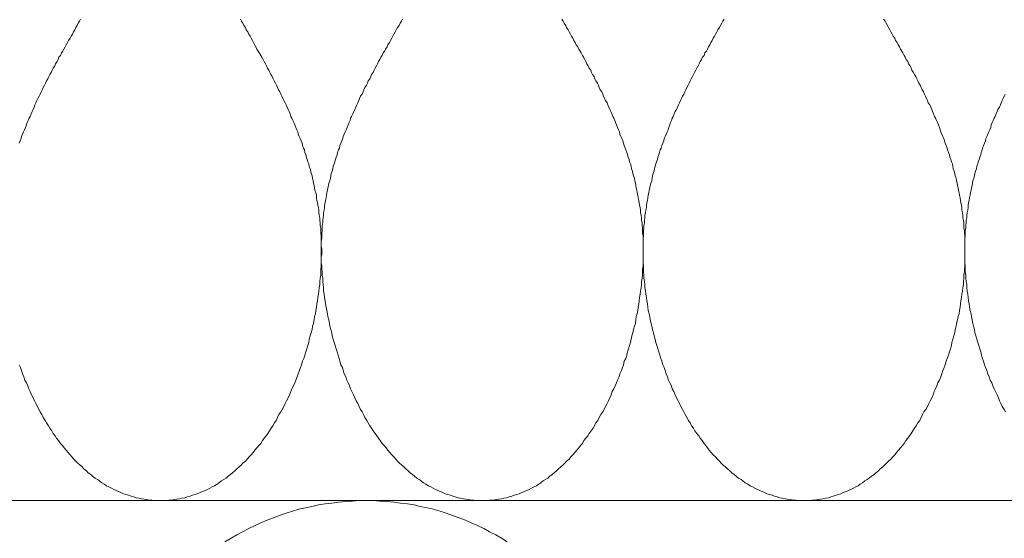
# Model space of a CAD drawing. Units: millimetres. Extents: x 176 to 2305, y 159 to 2093.
# Drawn here: x 1649 to 1670, y 1083 to 1094 of the extents above; entities that cross this region are included whole.
import ezdxf

# ---------------------------------------------------------------- set-up
doc = ezdxf.new("R2010")
doc.units = ezdxf.units.MM
doc.layers.add('TI-DÄMMUNG', color=50, linetype='Continuous')

msp = doc.modelspace()

# ---------------------------------------------------------------- linework, layer by layer
at = {"layer": 'TI-DÄMMUNG', "color": 2, "linetype": 'Continuous', "lineweight": 13}
msp.add_line((1219.522, 1084.217), (1780.162, 1084.217), dxfattribs=at)
at = {"layer": 'TI-DÄMMUNG', "color": 2, "linetype": 'Continuous', "lineweight": 13, "flags": 128}
for points in [[(1650.317, 1094.236), (1650.297, 1094.196), (1650.267, 1094.156), (1650.247, 1094.106), (1650.217, 1094.066), (1650.197, 1094.016), (1650.167, 1093.976), (1650.147, 1093.926), (1650.117, 1093.886), (1650.097, 1093.846), (1650.067, 1093.796), (1650.047, 1093.756), (1650.017, 1093.706), (1649.997, 1093.666), (1649.967, 1093.616), (1649.947, 1093.576), (1649.917, 1093.536), (1649.897, 1093.486), (1649.867, 1093.446), (1649.847, 1093.396), (1649.827, 1093.356), (1649.797, 1093.306), (1649.777, 1093.266), (1649.747, 1093.216), (1649.727, 1093.176), (1649.707, 1093.126), (1649.677, 1093.086), (1649.657, 1093.046), (1649.637, 1092.996), (1649.607, 1092.956), (1649.587, 1092.906), (1649.567, 1092.866), (1649.537, 1092.816), (1649.517, 1092.766), (1649.497, 1092.726), (1649.477, 1092.676), (1649.457, 1092.636), (1649.427, 1092.586), (1649.407, 1092.546), (1649.387, 1092.496), (1649.367, 1092.456), (1649.347, 1092.406), (1649.327, 1092.356), (1649.307, 1092.316), (1649.287, 1092.266), (1649.267, 1092.216), (1649.247, 1092.176), (1649.227, 1092.126), (1649.207, 1092.086), (1649.187, 1092.036), (1649.167, 1091.986), (1649.147, 1091.936), (1649.127, 1091.896), (1649.107, 1091.846), (1649.087, 1091.796), (1649.077, 1091.756), (1649.057, 1091.706), (1649.037, 1091.656)], [(1651.977, 1084.216), (1652.037, 1084.216), (1652.097, 1084.216), (1652.157, 1084.226), (1652.207, 1084.226), (1652.267, 1084.236), (1652.317, 1084.246), (1652.377, 1084.256), (1652.427, 1084.266), (1652.487, 1084.276), (1652.537, 1084.296), (1652.597, 1084.306), (1652.647, 1084.326), (1652.697, 1084.346), (1652.747, 1084.356), (1652.807, 1084.386), (1652.857, 1084.406), (1652.907, 1084.426), (1652.957, 1084.446), (1653.007, 1084.476), (1653.057, 1084.506), (1653.107, 1084.526), (1653.157, 1084.556), (1653.197, 1084.586), (1653.247, 1084.626), (1653.297, 1084.656), (1653.347, 1084.686), (1653.387, 1084.726), (1653.437, 1084.756), (1653.477, 1084.796), (1653.527, 1084.836), (1653.567, 1084.876), (1653.617, 1084.916), (1653.657, 1084.956), (1653.697, 1084.996), (1653.747, 1085.036), (1653.787, 1085.076), (1653.827, 1085.126), (1653.867, 1085.166), (1653.907, 1085.216), (1653.947, 1085.266), (1653.987, 1085.316), (1654.027, 1085.366), (1654.067, 1085.406), (1654.107, 1085.466), (1654.137, 1085.516), (1654.177, 1085.566), (1654.217, 1085.616), (1654.247, 1085.666), (1654.287, 1085.726), (1654.317, 1085.776), (1654.357, 1085.836), (1654.387, 1085.886), (1654.417, 1085.946), (1654.447, 1086.006), (1654.487, 1086.066), (1654.517, 1086.116), (1654.547, 1086.176), (1654.577, 1086.236), (1654.607, 1086.296), (1654.637, 1086.356), (1654.667, 1086.416), (1654.697, 1086.486), (1654.717, 1086.546), (1654.747, 1086.606), (1654.777, 1086.666), (1654.797, 1086.726), (1654.827, 1086.796), (1654.847, 1086.856), (1654.877, 1086.926), (1654.897, 1086.986), (1654.917, 1087.046), (1654.937, 1087.116), (1654.967, 1087.176), (1654.987, 1087.246), (1655.007, 1087.316), (1655.027, 1087.376), (1655.047, 1087.446), (1655.067, 1087.506), (1655.077, 1087.576), (1655.097, 1087.646), (1655.117, 1087.706), (1655.137, 1087.776), (1655.147, 1087.846), (1655.167, 1087.906), (1655.177, 1087.976), (1655.187, 1088.046), (1655.207, 1088.106), (1655.217, 1088.176), (1655.227, 1088.246), (1655.237, 1088.316), (1655.247, 1088.376), (1655.257, 1088.446), (1655.267, 1088.516), (1655.277, 1088.576), (1655.287, 1088.646), (1655.297, 1088.716), (1655.297, 1088.776), (1655.307, 1088.846), (1655.317, 1088.906), (1655.317, 1088.976), (1655.317, 1089.036), (1655.327, 1089.106), (1655.327, 1089.166), (1655.327, 1089.236), (1655.327, 1089.286), (1655.337, 1089.346), (1655.337, 1089.396), (1655.337, 1089.456), (1655.327, 1089.506), (1655.327, 1089.566), (1655.327, 1089.616), (1655.327, 1089.676), (1655.327, 1089.726), (1655.317, 1089.786), (1655.317, 1089.836), (1655.317, 1089.886), (1655.307, 1089.946), (1655.307, 1089.996), (1655.297, 1090.046), (1655.297, 1090.106), (1655.287, 1090.156), (1655.277, 1090.206), (1655.277, 1090.266), (1655.267, 1090.316), (1655.257, 1090.366), (1655.247, 1090.416), (1655.237, 1090.466), (1655.227, 1090.516), (1655.227, 1090.576), (1655.217, 1090.626), (1655.197, 1090.676), (1655.187, 1090.726), (1655.177, 1090.776), (1655.167, 1090.826), (1655.157, 1090.876), (1655.147, 1090.926), (1655.137, 1090.976), (1655.117, 1091.026), (1655.107, 1091.076), (1655.097, 1091.126), (1655.077, 1091.176), (1655.067, 1091.226), (1655.047, 1091.266), (1655.037, 1091.316), (1655.017, 1091.366), (1655.007, 1091.416), (1654.987, 1091.466), (1654.977, 1091.516), (1654.957, 1091.556), (1654.937, 1091.606), (1654.927, 1091.656), (1654.907, 1091.706), (1654.887, 1091.756), (1654.867, 1091.796), (1654.847, 1091.846), (1654.837, 1091.896), (1654.817, 1091.936), (1654.797, 1091.986), (1654.777, 1092.036), (1654.757, 1092.086), (1654.737, 1092.126), (1654.717, 1092.176), (1654.697, 1092.216), (1654.677, 1092.266), (1654.657, 1092.316), (1654.637, 1092.356), (1654.617, 1092.406), (1654.597, 1092.456), (1654.577, 1092.496), (1654.547, 1092.546), (1654.527, 1092.586), (1654.507, 1092.636), (1654.487, 1092.676), (1654.467, 1092.726), (1654.437, 1092.766), (1654.417, 1092.816), (1654.397, 1092.866), (1654.377, 1092.906), (1654.347, 1092.956), (1654.327, 1092.996), (1654.307, 1093.046), (1654.277, 1093.086), (1654.257, 1093.126), (1654.237, 1093.176), (1654.207, 1093.216), (1654.187, 1093.266), (1654.167, 1093.306), (1654.137, 1093.356), (1654.117, 1093.396), (1654.087, 1093.446), (1654.067, 1093.486), (1654.037, 1093.536), (1654.017, 1093.576), (1653.987, 1093.616), (1653.967, 1093.666), (1653.947, 1093.706), (1653.917, 1093.756), (1653.897, 1093.796), (1653.867, 1093.846), (1653.847, 1093.886), (1653.817, 1093.926), (1653.797, 1093.976), (1653.767, 1094.016), (1653.747, 1094.066), (1653.717, 1094.106), (1653.697, 1094.156), (1653.667, 1094.196), (1653.647, 1094.236)], [(1657.017, 1094.236), (1656.997, 1094.196), (1656.967, 1094.156), (1656.947, 1094.106), (1656.917, 1094.066), (1656.887, 1094.016), (1656.867, 1093.976), (1656.837, 1093.926), (1656.817, 1093.886), (1656.797, 1093.846), (1656.767, 1093.796), (1656.747, 1093.756), (1656.717, 1093.706), (1656.697, 1093.666), (1656.667, 1093.616), (1656.647, 1093.576), (1656.617, 1093.536), (1656.597, 1093.486), (1656.567, 1093.446), (1656.547, 1093.396), (1656.517, 1093.356), (1656.497, 1093.306), (1656.477, 1093.266), (1656.447, 1093.216), (1656.427, 1093.176), (1656.407, 1093.126), (1656.377, 1093.086), (1656.357, 1093.046), (1656.337, 1092.996), (1656.307, 1092.956), (1656.287, 1092.906), (1656.267, 1092.866), (1656.237, 1092.816), (1656.217, 1092.766), (1656.197, 1092.726), (1656.177, 1092.676), (1656.147, 1092.636), (1656.127, 1092.586), (1656.107, 1092.546), (1656.087, 1092.496), (1656.067, 1092.456), (1656.047, 1092.406), (1656.027, 1092.356), (1656.007, 1092.316), (1655.987, 1092.266), (1655.957, 1092.216), (1655.937, 1092.176), (1655.927, 1092.126), (1655.907, 1092.086), (1655.887, 1092.036), (1655.867, 1091.986), (1655.847, 1091.936), (1655.827, 1091.896), (1655.807, 1091.846), (1655.787, 1091.796), (1655.777, 1091.756), (1655.757, 1091.706), (1655.737, 1091.656), (1655.717, 1091.606), (1655.707, 1091.556), (1655.687, 1091.516), (1655.667, 1091.466), (1655.657, 1091.416), (1655.637, 1091.366), (1655.627, 1091.316), (1655.607, 1091.266), (1655.597, 1091.226), (1655.577, 1091.176), (1655.567, 1091.126), (1655.557, 1091.076), (1655.537, 1091.026), (1655.527, 1090.976), (1655.517, 1090.926), (1655.507, 1090.876), (1655.487, 1090.826), (1655.477, 1090.776), (1655.467, 1090.726), (1655.457, 1090.676), (1655.447, 1090.626), (1655.437, 1090.576), (1655.427, 1090.516), (1655.417, 1090.466), (1655.407, 1090.416), (1655.397, 1090.366), (1655.397, 1090.316), (1655.387, 1090.266), (1655.377, 1090.206), (1655.377, 1090.156), (1655.367, 1090.106), (1655.357, 1090.046), (1655.357, 1089.996), (1655.347, 1089.946), (1655.347, 1089.886), (1655.347, 1089.836), (1655.337, 1089.786), (1655.337, 1089.726), (1655.337, 1089.676), (1655.327, 1089.616), (1655.327, 1089.566), (1655.327, 1089.506), (1655.327, 1089.456), (1655.327, 1089.396), (1655.327, 1089.346), (1655.327, 1089.286), (1655.327, 1089.236), (1655.327, 1089.166), (1655.337, 1089.106), (1655.337, 1089.036), (1655.347, 1088.976), (1655.347, 1088.906), (1655.357, 1088.846), (1655.357, 1088.776), (1655.367, 1088.716), (1655.377, 1088.646), (1655.377, 1088.576), (1655.387, 1088.516), (1655.397, 1088.446), (1655.407, 1088.376), (1655.417, 1088.316), (1655.427, 1088.246), (1655.447, 1088.176), (1655.457, 1088.106), (1655.467, 1088.046), (1655.487, 1087.976), (1655.497, 1087.906), (1655.507, 1087.846), (1655.527, 1087.776), (1655.547, 1087.706), (1655.557, 1087.646), (1655.577, 1087.576), (1655.597, 1087.506), (1655.617, 1087.446), (1655.637, 1087.376), (1655.657, 1087.316), (1655.677, 1087.246), (1655.697, 1087.176), (1655.717, 1087.116), (1655.737, 1087.046), (1655.767, 1086.986), (1655.787, 1086.926), (1655.807, 1086.856), (1655.837, 1086.796), (1655.857, 1086.726), (1655.887, 1086.666), (1655.917, 1086.606), (1655.937, 1086.546), (1655.967, 1086.486), (1655.997, 1086.416), (1656.027, 1086.356), (1656.057, 1086.296), (1656.087, 1086.236), (1656.117, 1086.176), (1656.147, 1086.116), (1656.177, 1086.066), (1656.207, 1086.006), (1656.237, 1085.946), (1656.277, 1085.886), (1656.307, 1085.836), (1656.337, 1085.776), (1656.377, 1085.726), (1656.407, 1085.666), (1656.447, 1085.616), (1656.487, 1085.566), (1656.517, 1085.516), (1656.557, 1085.466), (1656.597, 1085.406), (1656.637, 1085.366), (1656.677, 1085.316), (1656.717, 1085.266), (1656.757, 1085.216), (1656.797, 1085.166), (1656.837, 1085.126), (1656.877, 1085.076), (1656.917, 1085.036), (1656.957, 1084.996), (1657.007, 1084.956), (1657.047, 1084.916), (1657.087, 1084.876), (1657.137, 1084.836), (1657.177, 1084.796), (1657.227, 1084.756), (1657.267, 1084.726), (1657.317, 1084.686), (1657.367, 1084.656), (1657.407, 1084.626), (1657.457, 1084.586), (1657.507, 1084.556), (1657.557, 1084.526), (1657.607, 1084.506), (1657.657, 1084.476), (1657.707, 1084.446), (1657.757, 1084.426), (1657.807, 1084.406), (1657.857, 1084.386), (1657.907, 1084.356), (1657.957, 1084.346), (1658.017, 1084.326), (1658.067, 1084.306), (1658.117, 1084.296), (1658.177, 1084.276), (1658.227, 1084.266), (1658.287, 1084.256), (1658.337, 1084.246), (1658.397, 1084.236), (1658.447, 1084.226), (1658.507, 1084.226), (1658.567, 1084.216), (1658.617, 1084.216), (1658.677, 1084.216)], [(1658.677, 1084.216), (1658.737, 1084.216), (1658.797, 1084.216), (1658.847, 1084.226), (1658.907, 1084.226), (1658.967, 1084.236), (1659.017, 1084.246), (1659.077, 1084.256), (1659.127, 1084.266), (1659.187, 1084.276), (1659.237, 1084.296), (1659.297, 1084.306), (1659.347, 1084.326), (1659.397, 1084.346), (1659.447, 1084.356), (1659.507, 1084.386), (1659.557, 1084.406), (1659.607, 1084.426), (1659.657, 1084.446), (1659.707, 1084.476), (1659.757, 1084.506), (1659.807, 1084.526), (1659.857, 1084.556), (1659.897, 1084.586), (1659.947, 1084.626), (1659.997, 1084.656), (1660.047, 1084.686), (1660.087, 1084.726), (1660.137, 1084.756), (1660.177, 1084.796), (1660.227, 1084.836), (1660.267, 1084.876), (1660.317, 1084.916), (1660.357, 1084.956), (1660.397, 1084.996), (1660.437, 1085.036), (1660.487, 1085.076), (1660.527, 1085.126), (1660.567, 1085.166), (1660.607, 1085.216), (1660.647, 1085.266), (1660.687, 1085.316), (1660.727, 1085.366), (1660.767, 1085.406), (1660.797, 1085.466), (1660.837, 1085.516), (1660.877, 1085.566), (1660.907, 1085.616), (1660.947, 1085.666), (1660.987, 1085.726), (1661.017, 1085.776), (1661.047, 1085.836), (1661.087, 1085.886), (1661.117, 1085.946), (1661.147, 1086.006), (1661.187, 1086.066), (1661.217, 1086.116), (1661.247, 1086.176), (1661.277, 1086.236), (1661.307, 1086.296), (1661.337, 1086.356), (1661.367, 1086.416), (1661.387, 1086.486), (1661.417, 1086.546), (1661.447, 1086.606), (1661.477, 1086.666), (1661.497, 1086.726), (1661.527, 1086.796), (1661.547, 1086.856), (1661.577, 1086.926), (1661.597, 1086.986), (1661.617, 1087.046), (1661.637, 1087.116), (1661.667, 1087.176), (1661.687, 1087.246), (1661.707, 1087.316), (1661.727, 1087.376), (1661.747, 1087.446), (1661.767, 1087.506), (1661.777, 1087.576), (1661.797, 1087.646), (1661.817, 1087.706), (1661.827, 1087.776), (1661.847, 1087.846), (1661.867, 1087.906), (1661.877, 1087.976), (1661.887, 1088.046), (1661.907, 1088.106), (1661.917, 1088.176), (1661.927, 1088.246), (1661.937, 1088.316), (1661.947, 1088.376), (1661.957, 1088.446), (1661.967, 1088.516), (1661.977, 1088.576), (1661.987, 1088.646), (1661.997, 1088.716), (1661.997, 1088.776), (1662.007, 1088.846), (1662.017, 1088.906), (1662.017, 1088.976), (1662.017, 1089.036), (1662.027, 1089.106), (1662.027, 1089.166), (1662.027, 1089.236), (1662.027, 1089.286), (1662.027, 1089.346), (1662.027, 1089.396), (1662.027, 1089.456), (1662.027, 1089.506), (1662.027, 1089.566), (1662.027, 1089.616), (1662.027, 1089.676), (1662.027, 1089.726), (1662.017, 1089.786), (1662.017, 1089.836), (1662.017, 1089.886), (1662.007, 1089.946), (1662.007, 1089.996), (1661.997, 1090.046), (1661.997, 1090.106), (1661.987, 1090.156), (1661.977, 1090.206), (1661.977, 1090.266), (1661.967, 1090.316), (1661.957, 1090.366), (1661.947, 1090.416), (1661.937, 1090.466), (1661.927, 1090.516), (1661.917, 1090.576), (1661.907, 1090.626), (1661.897, 1090.676), (1661.887, 1090.726), (1661.877, 1090.776), (1661.867, 1090.826), (1661.857, 1090.876), (1661.847, 1090.926), (1661.827, 1090.976), (1661.817, 1091.026), (1661.807, 1091.076), (1661.787, 1091.126), (1661.777, 1091.176), (1661.767, 1091.226), (1661.747, 1091.266), (1661.737, 1091.316), (1661.717, 1091.366), (1661.707, 1091.416), (1661.687, 1091.466), (1661.667, 1091.516), (1661.657, 1091.556), (1661.637, 1091.606), (1661.617, 1091.656), (1661.607, 1091.706), (1661.587, 1091.756), (1661.567, 1091.796), (1661.547, 1091.846), (1661.537, 1091.896), (1661.517, 1091.936), (1661.497, 1091.986), (1661.477, 1092.036), (1661.457, 1092.086), (1661.437, 1092.126), (1661.417, 1092.176), (1661.397, 1092.216), (1661.377, 1092.266), (1661.357, 1092.316), (1661.337, 1092.356), (1661.317, 1092.406), (1661.297, 1092.456), (1661.277, 1092.496), (1661.247, 1092.546), (1661.227, 1092.586), (1661.207, 1092.636), (1661.187, 1092.676), (1661.167, 1092.726), (1661.137, 1092.766), (1661.117, 1092.816), (1661.097, 1092.866), (1661.077, 1092.906), (1661.047, 1092.956), (1661.027, 1092.996), (1661.007, 1093.046), (1660.977, 1093.086), (1660.957, 1093.126), (1660.937, 1093.176), (1660.907, 1093.216), (1660.887, 1093.266), (1660.857, 1093.306), (1660.837, 1093.356), (1660.817, 1093.396), (1660.787, 1093.446), (1660.767, 1093.486), (1660.737, 1093.536), (1660.717, 1093.576), (1660.687, 1093.616), (1660.667, 1093.666), (1660.637, 1093.706), (1660.617, 1093.756), (1660.587, 1093.796), (1660.567, 1093.846), (1660.537, 1093.886), (1660.517, 1093.926), (1660.487, 1093.976), (1660.467, 1094.016), (1660.437, 1094.066), (1660.417, 1094.106), (1660.387, 1094.156), (1660.367, 1094.196), (1660.337, 1094.236)], [(1663.717, 1094.236), (1663.687, 1094.196), (1663.667, 1094.156), (1663.637, 1094.106), (1663.617, 1094.066), (1663.587, 1094.016), (1663.567, 1093.976), (1663.537, 1093.926), (1663.517, 1093.886), (1663.487, 1093.846), (1663.467, 1093.796), (1663.437, 1093.756), (1663.417, 1093.706), (1663.387, 1093.666), (1663.367, 1093.616), (1663.347, 1093.576), (1663.317, 1093.536), (1663.297, 1093.486), (1663.267, 1093.446), (1663.247, 1093.396), (1663.217, 1093.356), (1663.197, 1093.306), (1663.177, 1093.266), (1663.147, 1093.216), (1663.127, 1093.176), (1663.097, 1093.126), (1663.077, 1093.086), (1663.057, 1093.046), (1663.027, 1092.996), (1663.007, 1092.956), (1662.987, 1092.906), (1662.967, 1092.866), (1662.937, 1092.816), (1662.917, 1092.766), (1662.897, 1092.726), (1662.877, 1092.676), (1662.847, 1092.636), (1662.827, 1092.586), (1662.807, 1092.546), (1662.787, 1092.496), (1662.767, 1092.456), (1662.747, 1092.406), (1662.727, 1092.356), (1662.697, 1092.316), (1662.677, 1092.266), (1662.657, 1092.216), (1662.637, 1092.176), (1662.617, 1092.126), (1662.597, 1092.086), (1662.587, 1092.036), (1662.567, 1091.986), (1662.547, 1091.936), (1662.527, 1091.896), (1662.507, 1091.846), (1662.487, 1091.796), (1662.467, 1091.756), (1662.457, 1091.706), (1662.437, 1091.656), (1662.417, 1091.606), (1662.407, 1091.556), (1662.387, 1091.516), (1662.367, 1091.466), (1662.357, 1091.416), (1662.337, 1091.366), (1662.327, 1091.316), (1662.307, 1091.266), (1662.297, 1091.226), (1662.277, 1091.176), (1662.267, 1091.126), (1662.257, 1091.076), (1662.237, 1091.026), (1662.227, 1090.976), (1662.217, 1090.926), (1662.207, 1090.876), (1662.187, 1090.826), (1662.177, 1090.776), (1662.167, 1090.726), (1662.157, 1090.676), (1662.147, 1090.626), (1662.137, 1090.576), (1662.127, 1090.516), (1662.117, 1090.466), (1662.107, 1090.416), (1662.097, 1090.366), (1662.097, 1090.316), (1662.087, 1090.266), (1662.077, 1090.206), (1662.067, 1090.156), (1662.067, 1090.106), (1662.057, 1090.046), (1662.057, 1089.996), (1662.047, 1089.946), (1662.047, 1089.886), (1662.037, 1089.836), (1662.037, 1089.786), (1662.037, 1089.726), (1662.027, 1089.676), (1662.027, 1089.616), (1662.027, 1089.566), (1662.027, 1089.506), (1662.027, 1089.456), (1662.027, 1089.396), (1662.027, 1089.346), (1662.027, 1089.286), (1662.027, 1089.236), (1662.027, 1089.166), (1662.037, 1089.106), (1662.037, 1089.036), (1662.037, 1088.976), (1662.047, 1088.906), (1662.047, 1088.846), (1662.057, 1088.776), (1662.067, 1088.716), (1662.067, 1088.646), (1662.077, 1088.576), (1662.087, 1088.516), (1662.097, 1088.446), (1662.107, 1088.376), (1662.117, 1088.316), (1662.127, 1088.246), (1662.137, 1088.176), (1662.157, 1088.106), (1662.167, 1088.046), (1662.177, 1087.976), (1662.197, 1087.906), (1662.207, 1087.846), (1662.227, 1087.776), (1662.247, 1087.706), (1662.257, 1087.646), (1662.277, 1087.576), (1662.297, 1087.506), (1662.317, 1087.446), (1662.337, 1087.376), (1662.357, 1087.316), (1662.377, 1087.246), (1662.397, 1087.176), (1662.417, 1087.116), (1662.437, 1087.046), (1662.467, 1086.986), (1662.487, 1086.926), (1662.507, 1086.856), (1662.537, 1086.796), (1662.557, 1086.726), (1662.587, 1086.666), (1662.617, 1086.606), (1662.637, 1086.546), (1662.667, 1086.486), (1662.697, 1086.416), (1662.727, 1086.356), (1662.757, 1086.296), (1662.787, 1086.236), (1662.817, 1086.176), (1662.847, 1086.116), (1662.877, 1086.066), (1662.907, 1086.006), (1662.937, 1085.946), (1662.977, 1085.886), (1663.007, 1085.836), (1663.037, 1085.776), (1663.077, 1085.726), (1663.107, 1085.666), (1663.147, 1085.616), (1663.187, 1085.566), (1663.217, 1085.516), (1663.257, 1085.466), (1663.297, 1085.406), (1663.337, 1085.366), (1663.367, 1085.316), (1663.407, 1085.266), (1663.447, 1085.216), (1663.487, 1085.166), (1663.537, 1085.126), (1663.577, 1085.076), (1663.617, 1085.036), (1663.657, 1084.996), (1663.697, 1084.956), (1663.747, 1084.916), (1663.787, 1084.876), (1663.837, 1084.836), (1663.877, 1084.796), (1663.927, 1084.756), (1663.967, 1084.726), (1664.017, 1084.686), (1664.067, 1084.656), (1664.107, 1084.626), (1664.157, 1084.586), (1664.207, 1084.556), (1664.257, 1084.526), (1664.307, 1084.506), (1664.357, 1084.476), (1664.407, 1084.446), (1664.457, 1084.426), (1664.507, 1084.406), (1664.557, 1084.386), (1664.607, 1084.356), (1664.657, 1084.346), (1664.717, 1084.326), (1664.767, 1084.306), (1664.817, 1084.296), (1664.877, 1084.276), (1664.927, 1084.266), (1664.987, 1084.256), (1665.037, 1084.246), (1665.097, 1084.236), (1665.147, 1084.226), (1665.207, 1084.226), (1665.267, 1084.216), (1665.317, 1084.216), (1665.377, 1084.216)], [(1665.377, 1084.216), (1665.437, 1084.216), (1665.497, 1084.216), (1665.547, 1084.226), (1665.607, 1084.226), (1665.667, 1084.236), (1665.717, 1084.246), (1665.777, 1084.256), (1665.827, 1084.266), (1665.887, 1084.276), (1665.937, 1084.296), (1665.987, 1084.306), (1666.047, 1084.326), (1666.097, 1084.346), (1666.147, 1084.356), (1666.197, 1084.386), (1666.257, 1084.406), (1666.307, 1084.426), (1666.357, 1084.446), (1666.407, 1084.476), (1666.457, 1084.506), (1666.507, 1084.526), (1666.547, 1084.556), (1666.597, 1084.586), (1666.647, 1084.626), (1666.697, 1084.656), (1666.737, 1084.686), (1666.787, 1084.726), (1666.837, 1084.756), (1666.877, 1084.796), (1666.927, 1084.836), (1666.967, 1084.876), (1667.017, 1084.916), (1667.057, 1084.956), (1667.097, 1084.996), (1667.137, 1085.036), (1667.187, 1085.076), (1667.227, 1085.126), (1667.267, 1085.166), (1667.307, 1085.216), (1667.347, 1085.266), (1667.387, 1085.316), (1667.427, 1085.366), (1667.467, 1085.406), (1667.497, 1085.466), (1667.537, 1085.516), (1667.577, 1085.566), (1667.607, 1085.616), (1667.647, 1085.666), (1667.677, 1085.726), (1667.717, 1085.776), (1667.747, 1085.836), (1667.787, 1085.886), (1667.817, 1085.946), (1667.847, 1086.006), (1667.877, 1086.066), (1667.917, 1086.116), (1667.947, 1086.176), (1667.977, 1086.236), (1668.007, 1086.296), (1668.037, 1086.356), (1668.067, 1086.416), (1668.087, 1086.486), (1668.117, 1086.546), (1668.147, 1086.606), (1668.167, 1086.666), (1668.197, 1086.726), (1668.227, 1086.796), (1668.247, 1086.856), (1668.267, 1086.926), (1668.297, 1086.986), (1668.317, 1087.046), (1668.337, 1087.116), (1668.357, 1087.176), (1668.387, 1087.246), (1668.407, 1087.316), (1668.427, 1087.376), (1668.447, 1087.446), (1668.457, 1087.506), (1668.477, 1087.576), (1668.497, 1087.646), (1668.517, 1087.706), (1668.527, 1087.776), (1668.547, 1087.846), (1668.557, 1087.906), (1668.577, 1087.976), (1668.587, 1088.046), (1668.607, 1088.106), (1668.617, 1088.176), (1668.627, 1088.246), (1668.637, 1088.316), (1668.647, 1088.376), (1668.657, 1088.446), (1668.667, 1088.516), (1668.677, 1088.576), (1668.687, 1088.646), (1668.697, 1088.716), (1668.697, 1088.776), (1668.707, 1088.846), (1668.707, 1088.906), (1668.717, 1088.976), (1668.717, 1089.036), (1668.727, 1089.106), (1668.727, 1089.166), (1668.727, 1089.236), (1668.727, 1089.286), (1668.727, 1089.346), (1668.727, 1089.396), (1668.727, 1089.456), (1668.727, 1089.506), (1668.727, 1089.566), (1668.727, 1089.616), (1668.727, 1089.676), (1668.727, 1089.726), (1668.717, 1089.786), (1668.717, 1089.836), (1668.707, 1089.886), (1668.707, 1089.946), (1668.707, 1089.996), (1668.697, 1090.046), (1668.687, 1090.106), (1668.687, 1090.156), (1668.677, 1090.206), (1668.667, 1090.266), (1668.667, 1090.316), (1668.657, 1090.366), (1668.647, 1090.416), (1668.637, 1090.466), (1668.627, 1090.516), (1668.617, 1090.576), (1668.607, 1090.626), (1668.597, 1090.676), (1668.587, 1090.726), (1668.577, 1090.776), (1668.567, 1090.826), (1668.557, 1090.876), (1668.547, 1090.926), (1668.527, 1090.976), (1668.517, 1091.026), (1668.507, 1091.076), (1668.487, 1091.126), (1668.477, 1091.176), (1668.467, 1091.226), (1668.447, 1091.266), (1668.437, 1091.316), (1668.417, 1091.366), (1668.407, 1091.416), (1668.387, 1091.466), (1668.367, 1091.516), (1668.357, 1091.556), (1668.337, 1091.606), (1668.317, 1091.656), (1668.307, 1091.706), (1668.287, 1091.756), (1668.267, 1091.796), (1668.247, 1091.846), (1668.227, 1091.896), (1668.217, 1091.936), (1668.197, 1091.986), (1668.177, 1092.036), (1668.157, 1092.086), (1668.137, 1092.126), (1668.117, 1092.176), (1668.097, 1092.216), (1668.077, 1092.266), (1668.057, 1092.316), (1668.037, 1092.356), (1668.017, 1092.406), (1667.997, 1092.456), (1667.967, 1092.496), (1667.947, 1092.546), (1667.927, 1092.586), (1667.907, 1092.636), (1667.887, 1092.676), (1667.867, 1092.726), (1667.837, 1092.766), (1667.817, 1092.816), (1667.797, 1092.866), (1667.767, 1092.906), (1667.747, 1092.956), (1667.727, 1092.996), (1667.707, 1093.046), (1667.677, 1093.086), (1667.657, 1093.126), (1667.627, 1093.176), (1667.607, 1093.216), (1667.587, 1093.266), (1667.557, 1093.306), (1667.537, 1093.356), (1667.507, 1093.396), (1667.487, 1093.446), (1667.467, 1093.486), (1667.437, 1093.536), (1667.417, 1093.576), (1667.387, 1093.616), (1667.367, 1093.666), (1667.337, 1093.706), (1667.317, 1093.756), (1667.287, 1093.796), (1667.267, 1093.846), (1667.237, 1093.886), (1667.217, 1093.926), (1667.187, 1093.976), (1667.167, 1094.016), (1667.137, 1094.066), (1667.117, 1094.106), (1667.087, 1094.156), (1667.067, 1094.196), (1667.037, 1094.236)], [(1669.567, 1092.676), (1669.547, 1092.636), (1669.527, 1092.586), (1669.507, 1092.546), (1669.487, 1092.496), (1669.467, 1092.456), (1669.447, 1092.406), (1669.417, 1092.356), (1669.397, 1092.316), (1669.377, 1092.266), (1669.357, 1092.216), (1669.337, 1092.176), (1669.317, 1092.126), (1669.297, 1092.086), (1669.277, 1092.036), (1669.267, 1091.986), (1669.247, 1091.936), (1669.227, 1091.896), (1669.207, 1091.846), (1669.187, 1091.796), (1669.167, 1091.756), (1669.157, 1091.706), (1669.137, 1091.656), (1669.117, 1091.606), (1669.097, 1091.556), (1669.087, 1091.516), (1669.067, 1091.466), (1669.057, 1091.416), (1669.037, 1091.366), (1669.027, 1091.316), (1669.007, 1091.266), (1668.997, 1091.226), (1668.977, 1091.176), (1668.967, 1091.126), (1668.947, 1091.076), (1668.937, 1091.026), (1668.927, 1090.976), (1668.917, 1090.926), (1668.897, 1090.876), (1668.887, 1090.826), (1668.877, 1090.776), (1668.867, 1090.726), (1668.857, 1090.676), (1668.847, 1090.626), (1668.837, 1090.576), (1668.827, 1090.516), (1668.817, 1090.466), (1668.807, 1090.416), (1668.797, 1090.366), (1668.797, 1090.316), (1668.787, 1090.266), (1668.777, 1090.206), (1668.767, 1090.156), (1668.767, 1090.106), (1668.757, 1090.046), (1668.757, 1089.996), (1668.747, 1089.946), (1668.747, 1089.886), (1668.737, 1089.836), (1668.737, 1089.786), (1668.737, 1089.726), (1668.727, 1089.676), (1668.727, 1089.616), (1668.727, 1089.566), (1668.727, 1089.506), (1668.727, 1089.456), (1668.727, 1089.396), (1668.727, 1089.346), (1668.727, 1089.286), (1668.727, 1089.236), (1668.727, 1089.166), (1668.737, 1089.106), (1668.737, 1089.036), (1668.737, 1088.976), (1668.747, 1088.906), (1668.747, 1088.846), (1668.757, 1088.776), (1668.767, 1088.716), (1668.767, 1088.646), (1668.777, 1088.576), (1668.787, 1088.516), (1668.797, 1088.446), (1668.807, 1088.376), (1668.817, 1088.316), (1668.827, 1088.246), (1668.837, 1088.176), (1668.857, 1088.106), (1668.867, 1088.046), (1668.877, 1087.976), (1668.897, 1087.906), (1668.907, 1087.846), (1668.927, 1087.776), (1668.937, 1087.706), (1668.957, 1087.646), (1668.977, 1087.576), (1668.997, 1087.506), (1669.017, 1087.446), (1669.037, 1087.376), (1669.057, 1087.316), (1669.077, 1087.246), (1669.097, 1087.176), (1669.117, 1087.116), (1669.137, 1087.046), (1669.157, 1086.986), (1669.187, 1086.926), (1669.207, 1086.856), (1669.237, 1086.796), (1669.257, 1086.726), (1669.287, 1086.666), (1669.307, 1086.606), (1669.337, 1086.546), (1669.367, 1086.486), (1669.397, 1086.416), (1669.427, 1086.356), (1669.447, 1086.296), (1669.477, 1086.236), (1669.507, 1086.176), (1669.547, 1086.116), (1669.577, 1086.066)], [(1649.037, 1087.046), (1649.067, 1086.986), (1649.087, 1086.926), (1649.107, 1086.856), (1649.137, 1086.796), (1649.157, 1086.726), (1649.187, 1086.666), (1649.217, 1086.606), (1649.237, 1086.546), (1649.267, 1086.486), (1649.297, 1086.416), (1649.327, 1086.356), (1649.357, 1086.296), (1649.387, 1086.236), (1649.417, 1086.176), (1649.447, 1086.116), (1649.477, 1086.066), (1649.507, 1086.006), (1649.537, 1085.946), (1649.577, 1085.886), (1649.607, 1085.836), (1649.647, 1085.776), (1649.677, 1085.726), (1649.717, 1085.666), (1649.747, 1085.616), (1649.787, 1085.566), (1649.817, 1085.516), (1649.857, 1085.466), (1649.897, 1085.406), (1649.937, 1085.366), (1649.977, 1085.316), (1650.017, 1085.266), (1650.057, 1085.216), (1650.097, 1085.166), (1650.137, 1085.126), (1650.177, 1085.076), (1650.217, 1085.036), (1650.257, 1084.996), (1650.307, 1084.956), (1650.347, 1084.916), (1650.387, 1084.876), (1650.437, 1084.836), (1650.477, 1084.796), (1650.527, 1084.756), (1650.567, 1084.726), (1650.617, 1084.686), (1650.667, 1084.656), (1650.707, 1084.626), (1650.757, 1084.586), (1650.807, 1084.556), (1650.857, 1084.526), (1650.907, 1084.506), (1650.957, 1084.476), (1651.007, 1084.446), (1651.057, 1084.426), (1651.107, 1084.406), (1651.157, 1084.386), (1651.207, 1084.356), (1651.257, 1084.346), (1651.317, 1084.326), (1651.367, 1084.306), (1651.417, 1084.296), (1651.477, 1084.276), (1651.527, 1084.266), (1651.587, 1084.256), (1651.637, 1084.246), (1651.697, 1084.236), (1651.747, 1084.226), (1651.807, 1084.226), (1651.867, 1084.216), (1651.927, 1084.216), (1651.977, 1084.216)], [(1653.32, 1083.356), (1653.45, 1083.436), (1653.57, 1083.506), (1653.69, 1083.566), (1653.82, 1083.636), (1653.95, 1083.696), (1654.07, 1083.756), (1654.2, 1083.806), (1654.33, 1083.856), (1654.46, 1083.906), (1654.6, 1083.956), (1654.73, 1083.996), (1654.86, 1084.036), (1655, 1084.066), (1655.13, 1084.096), (1655.27, 1084.126), (1655.41, 1084.146), (1655.55, 1084.166), (1655.69, 1084.186), (1655.83, 1084.196), (1655.98, 1084.206), (1656.12, 1084.216), (1656.26, 1084.216)], [(1656.26, 1084.216), (1656.41, 1084.216), (1656.55, 1084.206), (1656.69, 1084.196), (1656.84, 1084.186), (1656.98, 1084.166), (1657.12, 1084.146), (1657.26, 1084.126), (1657.39, 1084.096), (1657.53, 1084.066), (1657.66, 1084.036), (1657.8, 1083.996), (1657.93, 1083.956), (1658.06, 1083.906), (1658.2, 1083.856), (1658.33, 1083.806), (1658.45, 1083.756), (1658.58, 1083.696), (1658.71, 1083.636), (1658.83, 1083.566), (1658.96, 1083.506), (1659.08, 1083.436), (1659.2, 1083.356)]]:
    msp.add_lwpolyline(points, dxfattribs=at)

doc.saveas('drawing.dxf')
